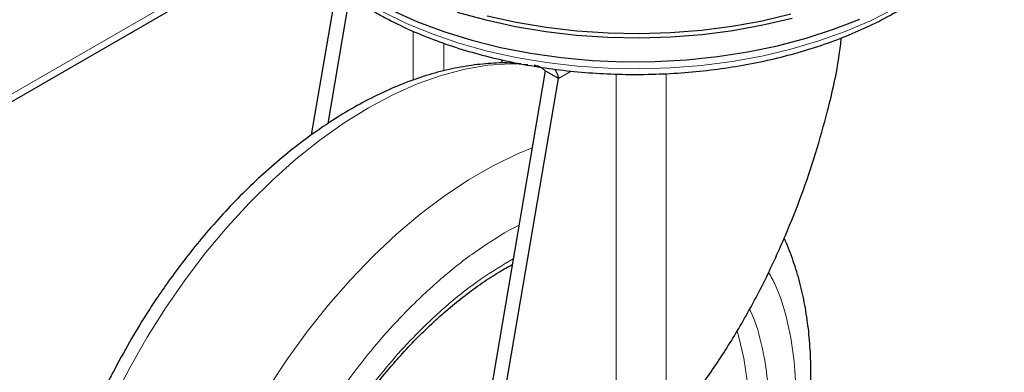
# Model space of a CAD drawing. Units: millimetres. Extents: x 0 to 210, y 0 to 297.
# Drawn here: x 182 to 189, y 94 to 97 of the extents above; entities that cross this region are included whole.
import ezdxf

# ---------------------------------------------------------------- set-up
doc = ezdxf.new("R2010")
doc.units = ezdxf.units.MM

msp = doc.modelspace()

# ---------------------------------------------------------------- linework, layer by layer
at = {"color": 8, "linetype": 'Continuous', "lineweight": 18}
for p, q in [((186.38598, 98.56066), (169.13257, 88.60048)), ((184.89518, 96.56552), (184.89518, 96.23729)), ((185.09981, 96.29932), (185.09981, 96.48559)), ((185.95551, 96.29739), (185.86938, 96.24767)), ((186.25636, 93.35398), (186.25636, 96.27852)), ((186.59332, 96.28131), (186.59332, 93.89948)), ((185.53745, 95.23004), (185.60464, 95.26409)), ((185.53745, 95.02239), (185.56589, 95.0368))]:
    msp.add_line(p, q, dxfattribs=at)
at = {"color": 7, "linetype": 'Continuous', "lineweight": 25}
for p, q in [((169.1015, 88.5318), (186.35491, 98.49198)), ((184.21274, 95.86969), (184.38275, 96.86705)), ((184.32294, 95.94664), (184.46867, 96.80158)), ((185.49488, 96.37281), (185.48542, 96.35082)), ((185.78099, 96.29869), (185.19366, 92.85309)), ((185.86938, 96.24767), (185.78099, 96.29869)), ((185.28205, 92.80206), (185.86938, 96.24767))]:
    msp.add_line(p, q, dxfattribs=at)
at = {"color": 8, "linetype": 'Continuous', "lineweight": 18, "flags": 128}
for points in [[(184.68972, 96.69527), (184.85003, 96.61706), (185.02111, 96.54687), (185.20176, 96.4852), (185.39072, 96.43246), (185.58666, 96.38904), (185.78821, 96.35524), (185.99395, 96.33129), (186.20244, 96.31737), (186.41222, 96.31356), (186.62182, 96.3199), (186.82976, 96.33634), (187.03458, 96.36277), (187.23486, 96.39901), (187.42919, 96.44479), (187.61619, 96.49979), (187.79457, 96.56364), (187.96307, 96.63588), (188.1205, 96.71601)], [(185.6636, 96.34282), (185.5446, 96.34659), (185.39478, 96.33661), (185.24038, 96.31068), (185.08229, 96.26895), (184.9214, 96.21166), (184.75865, 96.13913), (184.59495, 96.05179)], [(184.59495, 96.05179), (184.43126, 95.95013), (184.2685, 95.83474), (184.10762, 95.70628), (183.94952, 95.56548), (183.79512, 95.41315), (183.64531, 95.25015), (183.50093, 95.07744), (183.36282, 94.89599), (183.23176, 94.70684), (183.10852, 94.51108), (182.99379, 94.30983), (182.88823, 94.10424)], [(183.92275, 94.17466), (184.04999, 94.36725), (184.18467, 94.55268), (184.32601, 94.72989), (184.47321, 94.89787), (184.62543, 95.05564), (184.78179, 95.20231), (184.94139, 95.33704), (185.10333, 95.45906), (185.26667, 95.56766), (185.43049, 95.66222), (185.59383, 95.74221), (185.69323, 95.7838)], [(187.06819, 94.55125), (187.08021, 94.51253), (187.11439, 94.37072), (187.13642, 94.21909)]]:
    msp.add_lwpolyline(points, dxfattribs=at)
at = {"color": 7, "linetype": 'Continuous', "lineweight": 25, "flags": 128}
for points in [[(184.7562, 96.70417), (184.92329, 96.62935), (185.10065, 96.56286), (185.28702, 96.50517), (185.4811, 96.45669), (185.68153, 96.41775), (185.88689, 96.38863), (186.09576, 96.36953), (186.30667, 96.36059), (186.51813, 96.36187), (186.72866, 96.37336), (186.93679, 96.39497), (187.14106, 96.42657), (187.34003, 96.46792), (187.53231, 96.51874), (187.71654, 96.57867), (187.89145, 96.64729)], [(187.43709, 96.6514), (187.24129, 96.60527), (187.0395, 96.56876), (186.83312, 96.54213), (186.6236, 96.52556), (186.41242, 96.51917), (186.20105, 96.52301), (185.99098, 96.53704), (185.78368, 96.56117), (185.58061, 96.59523), (185.38318, 96.63898), (185.19279, 96.69211)], [(185.38978, 96.66949), (185.58591, 96.62603), (185.78765, 96.59219), (185.99358, 96.56822), (186.20227, 96.55428), (186.41225, 96.55047), (186.62204, 96.55682), (186.83018, 96.57328), (187.0352, 96.59973), (187.23566, 96.636), (187.43017, 96.68182)]]:
    msp.add_lwpolyline(points, dxfattribs=at)
at = {"color": 7, "linetype": 'Continuous', "lineweight": 25}
for points, knots in [([(184.08043, 97.17895), (184.09873, 97.15339), (184.14331, 97.09112), (184.23054, 96.99746), (184.33927, 96.89776), (184.46165, 96.80381), (184.56287, 96.73775), (184.64723, 96.68803), (184.73421, 96.63991), (184.8641, 96.57645), (185.02771, 96.50878), (185.19977, 96.44911), (185.37918, 96.39777), (185.56481, 96.35504), (185.75552, 96.32114), (185.95011, 96.29626), (186.14738, 96.28053), (186.34612, 96.27404), (186.5451, 96.27682), (186.7431, 96.28886), (186.93888, 96.31008), (187.13124, 96.34038), (187.319, 96.37958), (187.50101, 96.42749), (187.67613, 96.48384), (187.84328, 96.54835), (188.00142, 96.62068), (188.14954, 96.70046), (188.28668, 96.78729), (188.4119, 96.8807), (188.52431, 96.98015), (188.62302, 97.08505), (188.70739, 97.19468), (188.77626, 97.30828), (188.82945, 97.4216), (188.8515, 97.49807), (188.86202, 97.53454)], [0, 0, 0, 0, 0.0213084, 0.0519105, 0.0826761, 0.1135521, 0.144491, 0.1524804, 0.1688446, 0.1998115, 0.2307641, 0.261697, 0.2926081, 0.3234983, 0.3543702, 0.3852275, 0.4160741, 0.4469147, 0.4777536, 0.5085951, 0.5394429, 0.5703015, 0.6011759, 0.6320704, 0.6629894, 0.6939364, 0.7249136, 0.7559208, 0.7869538, 0.8180025, 0.8490386, 0.8800265, 0.9109169, 0.941651, 0.9721726, 1, 1, 1, 1]), ([(187.39361, 95.19505), (187.43044, 95.28515), (187.50409, 95.46536), (187.59817, 95.74454), (187.68482, 96.05786), (187.74557, 96.31768), (187.7643, 96.48337), (187.76859, 96.52141)], [0, 0, 0, 0, 0.2128743, 0.4257535, 0.6395432, 0.9172661, 1, 1, 1, 1]), ([(185.6173, 96.34733), (185.58715, 96.3495), (185.50908, 96.35512), (185.37969, 96.34862), (185.22986, 96.32971), (185.07743, 96.29662), (184.92347, 96.25029), (184.76885, 96.19092), (184.61442, 96.11905), (184.46101, 96.03524), (184.30935, 95.94015), (184.16011, 95.83445), (184.01395, 95.71887), (183.87151, 95.59421), (183.73352, 95.46141), (183.60091, 95.32175), (183.47503, 95.17724), (183.35888, 95.03235), (183.25843, 94.89694), (183.17416, 94.7752), (183.08538, 94.63994), (183.02675, 94.54113), (182.98987, 94.47897)], [0, 0, 0, 0, 0.0327642, 0.0848591, 0.137613, 0.1909122, 0.2446065, 0.2985395, 0.352572, 0.4065926, 0.4604928, 0.5142187, 0.5677229, 0.6209507, 0.6738193, 0.7261788, 0.7777171, 0.8276735, 0.873624, 0.9104962, 0.9436916, 1, 1, 1, 1]), ([(185.70689, 96.33756), (185.71475, 96.33614), (185.73048, 96.33329), (185.75185, 96.32269), (185.76971, 96.31007), (185.77723, 96.30249), (185.78099, 96.29869)], [0, 0, 0, 0, 0.24999989, 0.49999992, 0.74999996, 1, 1, 1, 1]), ([(185.84433, 96.31137), (185.8511, 96.29863), (185.86295, 96.27634), (185.86745, 96.25627), (185.86938, 96.24767)], [0, 0, 0, 0, 0.5716365, 1, 1, 1, 1]), ([(186.59332, 93.89948), (186.65335, 93.96893), (186.77828, 94.11348), (186.94967, 94.3565), (187.11243, 94.6211), (187.26231, 94.90051), (187.34977, 95.09671), (187.39361, 95.19505)], [0, 0, 0, 0, 0.1855417, 0.3861793, 0.5881082, 0.7935413, 1, 1, 1, 1]), ([(186.95366, 92.19072), (186.99027, 92.25594), (187.04176, 92.34767), (187.11187, 92.48611), (187.16902, 92.60549), (187.23233, 92.74918), (187.29337, 92.90108), (187.35108, 93.06084), (187.40376, 93.22585), (187.45028, 93.3944), (187.48977, 93.56502), (187.52153, 93.73646), (187.54503, 93.90763), (187.5598, 94.07755), (187.56548, 94.24533), (187.56173, 94.41014), (187.5483, 94.57116), (187.52486, 94.72752), (187.49157, 94.87866), (187.44697, 95.02278), (187.411, 95.12162), (187.3868, 95.16984), (187.3843, 95.17483)], [0, 0, 0, 0, 0.0641943, 0.0902856, 0.1335391, 0.178375, 0.2263927, 0.276409, 0.3279531, 0.3806536, 0.4342527, 0.4885648, 0.5434543, 0.5988196, 0.6545813, 0.7106735, 0.7670313, 0.8235698, 0.8802115, 0.9368715, 0.9934653, 1, 1, 1, 1]), ([(184.31993, 93.71114), (184.35389, 93.76825), (184.40155, 93.84837), (184.47696, 93.96284), (184.5432, 94.05835), (184.6253, 94.16859), (184.71449, 94.27993), (184.81081, 94.3912), (184.91281, 94.49982), (185.01945, 94.60405), (185.12976, 94.70246), (185.24282, 94.79403), (185.35775, 94.87744), (185.46372, 94.94686), (185.53094, 94.98398), (185.55959, 94.9998)], [0, 0, 0, 0, 0.1021627, 0.1433239, 0.2115558, 0.282156, 0.3576262, 0.4360732, 0.5167229, 0.5989582, 0.6823439, 0.7665638, 0.8513904, 0.9366655, 1, 1, 1, 1]), ([(182.98987, 94.47897), (182.95326, 94.41375), (182.90177, 94.32201), (182.83166, 94.18358), (182.77451, 94.0642), (182.71121, 93.92051), (182.65016, 93.76861), (182.59246, 93.60885), (182.53978, 93.44384), (182.49325, 93.27529), (182.45377, 93.10467), (182.422, 92.93323), (182.3985, 92.76206), (182.38373, 92.59214), (182.37805, 92.42435), (182.3818, 92.25955), (182.39524, 92.09854), (182.41863, 91.94213), (182.45214, 91.79116), (182.49589, 91.6464), (182.55001, 91.50874), (182.6143, 91.37878), (182.68942, 91.25807), (182.75713, 91.16556), (182.80328, 91.11745), (182.81743, 91.1027)], [0, 0, 0, 0, 0.05407221, 0.07604946, 0.11248272, 0.15024895, 0.1906953, 0.23282505, 0.27624169, 0.32063238, 0.36578001, 0.41152824, 0.45776281, 0.50439812, 0.55136741, 0.598615, 0.64608636, 0.69370985, 0.74142034, 0.78914623, 0.83681635, 0.88437285, 0.93178928, 0.97908933, 1, 1, 1, 1])]:
    msp.add_open_spline(points, degree=3, knots=knots, dxfattribs=at)
at = {"color": 8, "linetype": 'Continuous', "lineweight": 18}
for points, knots in [([(185.53745, 90.78652), (185.45924, 90.74456), (185.30039, 90.65932), (185.06228, 90.57521), (184.8445, 90.53023), (184.65089, 90.52035), (184.48165, 90.53683), (184.32216, 90.57911), (184.17458, 90.64773), (184.04139, 90.74125), (183.92505, 90.85827), (183.82614, 90.9966), (183.73801, 91.1693), (183.66764, 91.38016), (183.62314, 91.62943), (183.60869, 91.89484), (183.62314, 92.17692), (183.66764, 92.47757), (183.73801, 92.76968), (183.82615, 93.04414), (183.92505, 93.29667), (184.04139, 93.548), (184.17459, 93.79531), (184.32216, 94.03431), (184.48166, 94.26073), (184.65089, 94.47262), (184.84451, 94.68627), (185.06229, 94.89274), (185.3004, 95.08354), (185.45924, 95.18171), (185.53745, 95.23004)], [0, 0, 0, 0, 0.0388156, 0.0788348, 0.1199757, 0.1521411, 0.1843035, 0.2171533, 0.25, 0.2828499, 0.3156966, 0.347862, 0.3800243, 0.421168, 0.4611865, 0.5, 0.5388163, 0.5788348, 0.6199757, 0.6521411, 0.6843035, 0.7171533, 0.75, 0.7828499, 0.8156966, 0.847862, 0.8800243, 0.921168, 0.9611858, 1, 1, 1, 1]), ([(185.53745, 90.99417), (185.46655, 90.95613), (185.32255, 90.87887), (185.1067, 90.80261), (184.90928, 90.76184), (184.73375, 90.75288), (184.58033, 90.76782), (184.43575, 90.80615), (184.30197, 90.86835), (184.18122, 90.95313), (184.07575, 91.05921), (183.98609, 91.18461), (183.90619, 91.34117), (183.8424, 91.53232), (183.80206, 91.75829), (183.78896, 91.99889), (183.80206, 92.25461), (183.84239, 92.52716), (183.90619, 92.79196), (183.98609, 93.04078), (184.07575, 93.2697), (184.18122, 93.49755), (184.30196, 93.72174), (184.43574, 93.9384), (184.58032, 94.14366), (184.73375, 94.33575), (184.90927, 94.52943), (185.10669, 94.7166), (185.32255, 94.88957), (185.46655, 94.97857), (185.53745, 95.02239)], [0, 0, 0, 0, 0.0388141, 0.0788319, 0.1199757, 0.1521379, 0.1843034, 0.21715, 0.25, 0.2828465, 0.3156965, 0.3478587, 0.3800243, 0.4211651, 0.4611836, 0.5, 0.5388133, 0.5788319, 0.6199757, 0.6521379, 0.6843034, 0.71715, 0.75, 0.7828465, 0.8156965, 0.8478587, 0.8800243, 0.9211651, 0.9611844, 1, 1, 1, 1]), ([(187.28032, 94.94897), (187.29618, 94.91946), (187.34751, 94.82392), (187.40657, 94.63562), (187.45194, 94.38733), (187.46617, 94.12167), (187.45178, 93.83965), (187.40726, 93.53898), (187.33689, 93.24688), (187.24876, 92.97243), (187.14985, 92.71989), (187.03351, 92.46856), (186.90032, 92.22125), (186.75274, 91.98226), (186.59325, 91.75583), (186.42401, 91.54395), (186.23039, 91.33029), (186.01261, 91.12382), (185.7745, 90.93302), (185.61566, 90.83486), (185.53745, 90.78652)], [0, 0, 0, 0, 0.028804, 0.0932558, 0.1559451, 0.2167467, 0.2775526, 0.3402419, 0.4046894, 0.4550767, 0.5054593, 0.5569188, 0.6083734, 0.6598329, 0.7112874, 0.7616748, 0.8120573, 0.8765091, 0.9391973, 1, 1, 1, 1]), ([(187.15146, 94.70094), (187.15405, 94.69594), (187.18803, 94.63026), (187.23117, 94.4828), (187.27319, 94.25864), (187.28586, 94.01757), (187.27287, 93.76198), (187.2325, 93.48939), (187.16871, 93.2246), (187.08881, 92.97578), (186.99916, 92.74686), (186.89369, 92.51901), (186.77295, 92.29482), (186.63916, 92.07816), (186.49458, 91.8729), (186.34115, 91.68081), (186.16564, 91.48713), (185.96821, 91.29996), (185.75236, 91.12699), (185.60835, 91.03799), (185.53745, 90.99417)], [0, 0, 0, 0, 0.0054442, 0.0714416, 0.1356387, 0.1979074, 0.2601712, 0.3243684, 0.3903706, 0.4419647, 0.4935643, 0.5462562, 0.5989537, 0.6516456, 0.7043431, 0.7559372, 0.8075368, 0.8735342, 0.9377325, 1, 1, 1, 1])]:
    msp.add_open_spline(points, degree=3, knots=knots, dxfattribs=at)

doc.saveas('drawing.dxf')
